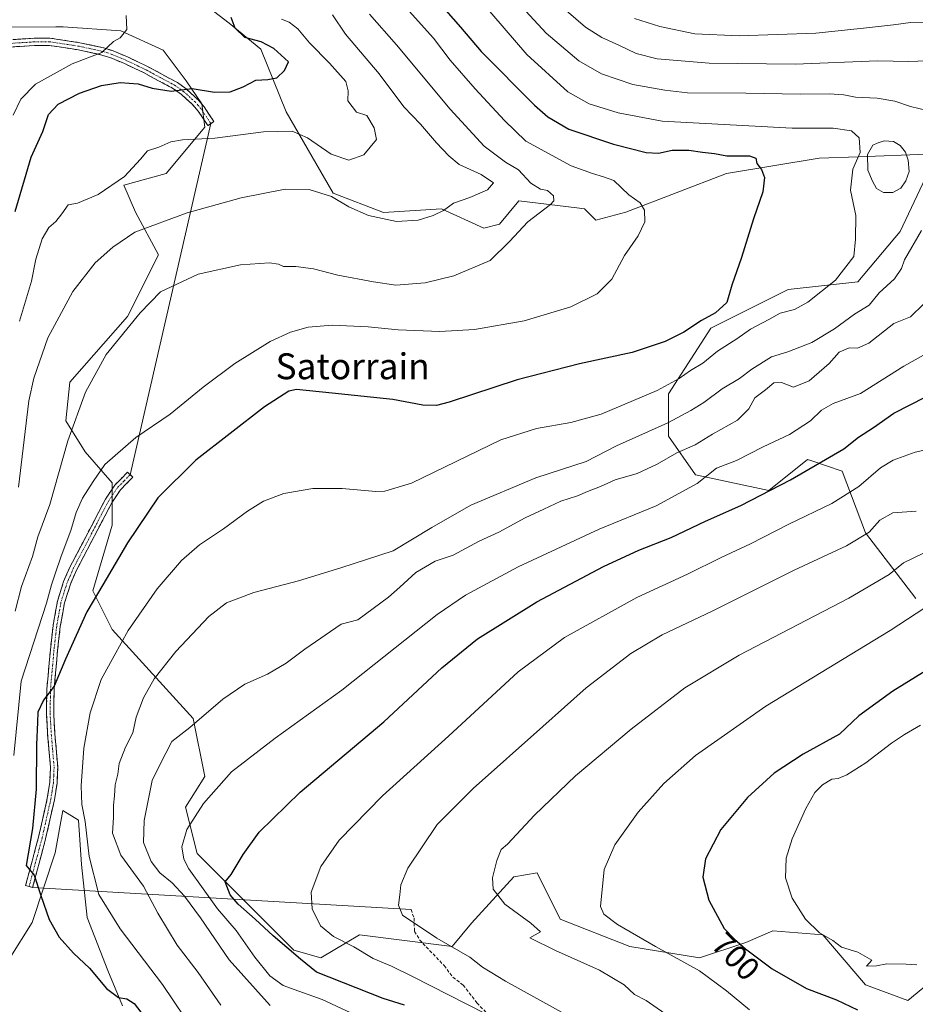
# Model space of a CAD drawing. Units: metres. Extents: x 644875 to 648333, y 4734580 to 4736966.
# Drawn here: x 645333 to 645610, y 4735784 to 4736088 of the extents above; entities that cross this region are included whole.
import ezdxf
from ezdxf.enums import TextEntityAlignment as Align

# ---------------------------------------------------------------- set-up
doc = ezdxf.new("R2010")
doc.units = ezdxf.units.M
doc.header["$MEASUREMENT"] = 0
doc.linetypes.add('TRAZO_Y_PUNTO', pattern=[1, 0.5, -0.25, 0, -0.25])
doc.linetypes.add('TRAZOSX2', pattern=[1.5, 1, -0.5])
for name, color, linetype, lineweight in [('Camino', 19, 'TRAZOSX2', 0), ('Camino Cxs', 19, 'Continuous', 0), ('Camino eje', 19, 'TRAZO_Y_PUNTO', 0), ('Curva de nivel maestra', 36, 'Continuous', 30), ('Curva de nivel normal', 36, 'Continuous', 0), ('Estanque', 2, 'Continuous', 0), ('Estanque Cxs', 2, 'Continuous', 0), ('Layer 0', 7, 'Continuous', 0), ('Matorral CxS', 135, 'Continuous', 0), ('Prado CxS', 92, 'Continuous', 0), ('Rótulo de curva de nivel directora', 19, 'Continuous', 0), ('Senda', 19, 'TRAZOSX2', 0), ('Texto cartográfico', 19, 'Continuous', 0)]:
    doc.layers.add(name, color=color, linetype=linetype, lineweight=lineweight)
doc.styles.add('Arial', font='txt', dxfattribs={"height": 0.2})

# ---------------------------------------------------------------- blocks, each defined once
blk = doc.blocks.new('*U151')
at = {"layer": 'Matorral CxS', "color": 135, "linetype": 'Continuous', "lineweight": 0}
for points in [[(645364.8211, 4735783.1555, 649.4323), (645360.2713, 4735794.0805, 650.7203), (645353.9029, 4735810.4673, 652.604), (645352.0833, 4735826.8541, 654.6573), (645351.1735, 4735840.5099, 655.2207), (645346.3717, 4735843.5257, 653.5618), (645343.9843, 4735830.3901, 652.8105), (645336.8229, 4735808.8943, 649.0807), (645322.5003, 4735786.2057, 644.9812)], [(645329.6691, 4736085.6551, 615.1394), (645344.2227, 4736085.6827, 617.9448), (645346.4817, 4736085.6869, 618.4392), (645364.2937, 4736084.4989, 620.4957), (645377.3565, 4736078.5589, 622.4021), (645384.4813, 4736069.0551, 625.3658), (645389.2311, 4736061.9271, 628.1596), (645390.2309, 4736054.6933, 629.9534), (645378.2955, 4736040.3637, 632.4002), (645365.1675, 4736036.7817, 631.4889), (645368.7473, 4736028.4217, 634.6343), (645375.9079, 4736015.2859, 638.7849), (645366.3593, 4735996.1793, 640.2515), (645348.4579, 4735975.8787, 639.4497), (645347.2637, 4735963.9369, 640.6741), (645353.2305, 4735954.3839, 643.8577), (645361.5851, 4735944.8311, 647.8925), (645361.5849, 4735931.6953, 649.2679), (645355.6163, 4735911.3937, 650.7749), (645361.5841, 4735899.4527, 654.8223), (645386.6451, 4735871.9861, 665.6823), (645390.2255, 4735854.0745, 669.7982), (645384.2575, 4735844.5205, 670.0981), (645387.8379, 4735830.1907, 672.8352), (645417.6733, 4735800.3371, 674.9005), (645426.0271, 4735797.9481, 676.2246), (645437.9623, 4735805.1129, 680.7072), (645466.6049, 4735801.5309, 684.2893), (645472.5721, 4735808.6957, 687.823), (645485.7003, 4735823.0255, 691.4514), (645492.8613, 4735824.2193, 692.5775), (645500.0221, 4735809.8897, 691.603), (645521.5035, 4735801.5307, 692.5551), (645542.9853, 4735797.9475, 695.9253), (645557.3073, 4735802.7245, 700.128), (645565.6615, 4735806.3073, 702.3267), (645581.1763, 4735805.1125, 704.5231), (645594.3039, 4735789.5885, 701.4024), (645607.4317, 4735784.8115, 700.7061), (645627.7209, 4735801.5301, 704.4999)]]:
    blk.add_polyline3d(points, dxfattribs=at)
blk = doc.blocks.new('*U190')
at = {"layer": 'Curva de nivel normal', "color": 36, "linetype": 'Continuous', "lineweight": 0}
blk.add_polyline3d([(645441.04, 4736089.62, 640), (645449.4, 4736080.17, 640), (645466, 4736060.26, 640), (645476.47, 4736048.89, 640), (645483.13, 4736043.88, 640), (645487.12, 4736041.54, 640), (645490.96, 4736037.37, 640), (645493.88, 4736035.58, 640), (645496.08, 4736035.14, 640), (645497.88, 4736033.44, 640), (645497.99, 4736031.9, 640), (645497.01, 4736030.76, 640), (645489.98, 4736025.43, 640), (645484.32, 4736019.41, 640), (645478.36, 4736013.48, 640), (645467.16, 4736008.75, 640), (645458.32, 4736006.55, 640), (645449.17, 4736005.86, 640), (645442.34, 4736006.94, 640), (645431.3, 4736009.02, 640), (645423.82, 4736010.9, 640), (645418.29, 4736011.61, 640), (645414.5, 4736011.64, 640), (645412.93, 4736012.35, 640), (645410.15, 4736012.76, 640), (645401.25, 4736012.15, 640), (645388.15, 4736009.28, 640), (645376.56, 4736003.83, 640), (645370.2, 4735997.35, 640), (645359.77, 4735984.41, 640), (645353.3, 4735972.76, 640), (645347.84, 4735957.76, 640), (645342.32, 4735938.1, 640), (645338.65, 4735928.07, 640), (645337.01, 4735921.97, 640), (645333.55, 4735912.74, 640), (645331.6, 4735905.11, 640)], dxfattribs=at)
blk = doc.blocks.new('*U191')
at = {"layer": 'Curva de nivel normal', "color": 36, "linetype": 'Continuous', "lineweight": 0}
blk.add_polyline3d([(645626.05, 4735914.92, 695), (645601.92, 4735899.11, 695), (645563.57, 4735875.77, 695), (645541.76, 4735860.55, 695), (645532.02, 4735851.87, 695), (645524.12, 4735843, 695), (645516.88, 4735832.91, 695), (645513.58, 4735825.23, 695), (645512.44, 4735813.85, 695), (645513.52, 4735811.43, 695), (645517.72, 4735808.3, 695), (645529.41, 4735801.45, 695), (645543.02, 4735793.94, 695), (645551.42, 4735787.8, 695), (645558.51, 4735781.94, 695)], dxfattribs=at)
blk = doc.blocks.new('*U193')
at = {"layer": 'Curva de nivel normal', "color": 36, "linetype": 'Continuous', "lineweight": 0}
blk.add_polyline3d([(645331.02, 4736058.42, 620), (645333.32, 4736063.41, 620), (645337.85, 4736068.03, 620), (645349.18, 4736074.3, 620), (645358.41, 4736077.81, 620), (645361.96, 4736081.2, 620), (645364.1, 4736082.34, 620), (645366.06, 4736084.86, 620), (645365.92, 4736089.18, 620)], dxfattribs=at)
blk = doc.blocks.new('*U195')
at = {"layer": 'Curva de nivel normal', "color": 36, "linetype": 'Continuous', "lineweight": 0}
blk.add_polyline3d([(645458.46, 4736113.56, 655), (645489.68, 4736077.2, 655), (645502.37, 4736065.66, 655), (645508.94, 4736061.94, 655), (645517.9, 4736059.1, 655), (645531.49, 4736056.57, 655), (645571.66, 4736054.37, 655), (645584.38, 4736054.37, 655), (645589.99, 4736053.62, 655), (645592.34, 4736051.43, 655), (645592.69, 4736046.88, 655), (645590.4, 4736041.72, 655), (645589.72, 4736035.19, 655), (645591.38, 4736027.43, 655), (645591.26, 4736020.1, 655), (645590.76, 4736014.76, 655), (645585.01, 4736007.43, 655), (645576.55, 4736000.58, 655), (645572.35, 4735998.34, 655), (645568, 4735997.24, 655), (645564.44, 4735995.24, 655), (645558.77, 4735992.33, 655), (645554.56, 4735989.26, 655), (645548.56, 4735985.52, 655), (645544.03, 4735981.79, 655), (645540.3, 4735979.46, 655), (645536.75, 4735977.02, 655), (645529.95, 4735973.35, 655), (645512.67, 4735965.98, 655), (645503.33, 4735963.44, 655), (645492.67, 4735961.59, 655), (645481.62, 4735958.04, 655), (645454.01, 4735944.69, 655), (645445.86, 4735942.25, 655), (645443.01, 4735942.09, 655), (645432.64, 4735943.05, 655), (645423.54, 4735942.99, 655), (645414.64, 4735941.44, 655), (645408.34, 4735939.08, 655), (645403.34, 4735935.99, 655), (645396.01, 4735930.62, 655), (645388.58, 4735925.66, 655), (645382.98, 4735920.78, 655), (645375.44, 4735912.06, 655), (645366.5, 4735899.1, 655), (645362.15, 4735891.33, 655), (645358.17, 4735883.99, 655), (645354.8, 4735873.66, 655), (645352.86, 4735862.77, 655), (645352.01, 4735851.1, 655), (645352.19, 4735845.42, 655), (645353.27, 4735840.1, 655), (645354.44, 4735829.3, 655), (645357.46, 4735817.56, 655), (645364.03, 4735806.92, 655), (645377.12, 4735789.77, 655), (645383.92, 4735779.64, 655)], dxfattribs=at)
blk = doc.blocks.new('*U199')
at = {"layer": 'Curva de nivel normal', "color": 36, "linetype": 'Continuous', "lineweight": 0}
for points in [[(645483.02, 4736097.56, 660), (645495.64, 4736083.75, 660), (645505.76, 4736075.17, 660), (645512.8, 4736071.2, 660), (645522.43, 4736067.93, 660), (645532.36, 4736066.1, 660), (645539.33, 4736065.34, 660), (645557.33, 4736065.23, 660), (645574.28, 4736064.87, 660), (645583.14, 4736065, 660), (645587.66, 4736064.68, 660), (645591.28, 4736063.94, 660), (645597.92, 4736063.68, 660), (645603.42, 4736062.77, 660), (645608.25, 4736061.06, 660), (645613.42, 4736059.84, 660)], [(645611.67, 4736022.76, 660), (645606.33, 4736013.71, 660), (645605.44, 4736011.02, 660), (645603.26, 4736007.87, 660), (645598.58, 4736003.54, 660), (645595.49, 4735999.7, 660), (645590.89, 4735996.89, 660), (645584.76, 4735992.42, 660), (645577.71, 4735988.14, 660), (645570.3, 4735985.32, 660), (645565.3, 4735983.68, 660), (645559.24, 4735979.9, 660), (645555.39, 4735977.08, 660), (645550, 4735973.83, 660), (645544.42, 4735969.58, 660), (645540.36, 4735967.17, 660), (645533.2, 4735963.38, 660), (645517.44, 4735956.25, 660), (645507.97, 4735951.43, 660), (645492.43, 4735946.38, 660), (645472.37, 4735937.88, 660), (645460.32, 4735931.01, 660), (645448.43, 4735923.77, 660), (645432.27, 4735918.53, 660), (645419.17, 4735914.5, 660), (645405.34, 4735910.9, 660), (645396.87, 4735907.71, 660), (645391.46, 4735903.49, 660), (645381.21, 4735892.67, 660), (645374.54, 4735884.25, 660), (645371.22, 4735878.38, 660), (645368.97, 4735872.34, 660), (645367.94, 4735867.53, 660), (645365.74, 4735863.11, 660), (645363.79, 4735858.03, 660), (645363.31, 4735854.79, 660), (645362.52, 4735851.43, 660), (645362.28, 4735848.04, 660), (645361.96, 4735845.18, 660), (645362.02, 4735841.32, 660), (645361.73, 4735836.46, 660), (645364.3, 4735829.68, 660), (645371.21, 4735820.13, 660), (645375.71, 4735811.77, 660), (645381.66, 4735801.89, 660), (645388.18, 4735793.42, 660), (645395.13, 4735783.36, 660)]]:
    blk.add_polyline3d(points, dxfattribs=at)
blk = doc.blocks.new('*U201')
at = {"layer": 'Curva de nivel normal', "color": 36, "linetype": 'Continuous', "lineweight": 0}
for points in [[(645447.08, 4735775.49, 670), (645426.41, 4735785.06, 670), (645419.25, 4735787.64, 670), (645414.4, 4735789.42, 670), (645410.31, 4735792.39, 670), (645405.64, 4735798.18, 670), (645399.84, 4735806.38, 670), (645394.16, 4735813.17, 670), (645385.24, 4735825.52, 670), (645383.71, 4735828.48, 670), (645383.1, 4735832.26, 670), (645384.69, 4735837.64, 670), (645389.76, 4735845.71, 670), (645398.4, 4735855.44, 670), (645411.94, 4735865.86, 670), (645432.51, 4735880.7, 670), (645462, 4735904.1, 670), (645470.78, 4735910.03, 670), (645487, 4735918.86, 670), (645512, 4735930.42, 670), (645529.67, 4735937.63, 670), (645542.33, 4735944.54, 670), (645548.33, 4735949.29, 670), (645554.46, 4735951.73, 670), (645562.68, 4735955.89, 670), (645570.8, 4735959.68, 670), (645577.28, 4735963.92, 670), (645580.73, 4735967.22, 670), (645584.32, 4735969.31, 670), (645592.75, 4735972.42, 670), (645606.16, 4735980.85, 670), (645613.18, 4735984.76, 670)], [(645614.29, 4736086.92, 670), (645608.2, 4736087.06, 670), (645602.96, 4736086.29, 670), (645593.66, 4736085.35, 670), (645578.99, 4736083.77, 670), (645555.31, 4736082.98, 670), (645541.62, 4736083.59, 670), (645530.81, 4736085.79, 670), (645522.98, 4736088.31, 670)]]:
    blk.add_polyline3d(points, dxfattribs=at)
blk = doc.blocks.new('*U203')
at = {"layer": 'Curva de nivel normal', "color": 36, "linetype": 'Continuous', "lineweight": 0}
blk.add_polyline3d([(645429.65, 4736089.4, 635), (645433.71, 4736083.45, 635), (645444.08, 4736071.22, 635), (645451.67, 4736061.01, 635), (645456.85, 4736055.68, 635), (645461.75, 4736049.9, 635), (645465.62, 4736045.81, 635), (645468.74, 4736043.18, 635), (645475.62, 4736040.07, 635), (645479.37, 4736037.51, 635), (645477.5, 4736035.32, 635), (645472.12, 4736033.01, 635), (645467.06, 4736031.21, 635), (645463.94, 4736028.98, 635), (645460.75, 4736027.38, 635), (645456.11, 4736025.95, 635), (645449.41, 4736025.53, 635), (645440.77, 4736027.37, 635), (645434.68, 4736030.11, 635), (645429.3, 4736033.26, 635), (645422.41, 4736035.49, 635), (645415.06, 4736035.55, 635), (645401.48, 4736032.9, 635), (645384.78, 4736028.26, 635), (645368.56, 4736022.25, 635), (645361.76, 4736017.62, 635), (645356.3, 4736012.83, 635), (645349.47, 4736003.95, 635), (645341.7, 4735989.64, 635), (645337.37, 4735977.1, 635), (645335.84, 4735970.11, 635), (645332.63, 4735943.45, 635)], dxfattribs=at)
blk = doc.blocks.new('*U207')
at = {"layer": 'Curva de nivel normal', "color": 36, "linetype": 'Continuous', "lineweight": 0}
blk.add_polyline3d([(645413.85, 4736088.1, 630), (645416.24, 4736087.2, 630), (645418.97, 4736085.06, 630), (645422.51, 4736080.76, 630), (645428.74, 4736074.49, 630), (645433.72, 4736068.79, 630), (645434.51, 4736065.92, 630), (645434.39, 4736062.8, 630), (645437.04, 4736059.38, 630), (645440.26, 4736058.35, 630), (645442.53, 4736054.47, 630), (645443.22, 4736050.85, 630), (645439.35, 4736046.2, 630), (645434.66, 4736044.53, 630), (645429.24, 4736046.32, 630), (645421.96, 4736051.4, 630), (645417.16, 4736053.44, 630), (645408.34, 4736053.32, 630), (645393.34, 4736051.27, 630), (645383.34, 4736050.78, 630), (645379.68, 4736050.15, 630), (645376.01, 4736048.58, 630), (645372.5, 4736047.4, 630), (645370.36, 4736044.79, 630), (645365.44, 4736039.43, 630), (645357.26, 4736033.94, 630), (645350.82, 4736031.18, 630), (645348.02, 4736030.75, 630), (645346.05, 4736027.94, 630), (645344.15, 4736025.56, 630), (645342.05, 4736023.72, 630), (645339.96, 4736020.21, 630), (645338, 4736013.9, 630), (645336.64, 4736007.1, 630), (645332.97, 4735994.71, 630)], dxfattribs=at)
blk = doc.blocks.new('*U208')
at = {"layer": 'Curva de nivel normal', "color": 36, "linetype": 'Continuous', "lineweight": 0}
for points in [[(645501.84, 4736090.78, 665), (645507.83, 4736085.58, 665), (645512.89, 4736082.46, 665), (645518.09, 4736080.1, 665), (645523.47, 4736077.45, 665), (645529.95, 4736075.84, 665), (645546.07, 4736074.47, 665), (645572.62, 4736074.23, 665), (645598.06, 4736075.2, 665), (645607.66, 4736075.02, 665), (645613.27, 4736075.18, 665)], [(645612.2, 4736000.03, 665), (645608.27, 4735996.1, 665), (645603.05, 4735993.98, 665), (645595.32, 4735987.98, 665), (645591.89, 4735986.37, 665), (645589.26, 4735986.52, 665), (645586.22, 4735985.22, 665), (645583.05, 4735981.66, 665), (645576.91, 4735976.27, 665), (645572.05, 4735974.38, 665), (645568.32, 4735975.79, 665), (645565.95, 4735975.7, 665), (645563.42, 4735973.55, 665), (645560.11, 4735971.1, 665), (645558.28, 4735967.62, 665), (645554.78, 4735964.2, 665), (645547.09, 4735959.78, 665), (645541.69, 4735956.52, 665), (645536, 4735954.02, 665), (645530, 4735950.56, 665), (645523.74, 4735947.66, 665), (645517.03, 4735945.71, 665), (645512.4, 4735943.62, 665), (645508.42, 4735942.08, 665), (645505.33, 4735940.72, 665), (645500.16, 4735939.15, 665), (645494.97, 4735936.6, 665), (645489.16, 4735933.94, 665), (645481, 4735929.58, 665), (645475, 4735926.78, 665), (645466.96, 4735922.41, 665), (645461.38, 4735920.62, 665), (645455.39, 4735917.07, 665), (645450.41, 4735912.51, 665), (645446.92, 4735909.44, 665), (645437.49, 4735902.43, 665), (645432.34, 4735901.08, 665), (645421.06, 4735893.39, 665), (645415.36, 4735889.01, 665), (645409.56, 4735885.61, 665), (645402.54, 4735882.59, 665), (645395.82, 4735877.95, 665), (645385.54, 4735869.15, 665), (645380.01, 4735864.82, 665), (645376.28, 4735857.62, 665), (645373.89, 4735852.76, 665), (645372.73, 4735846.56, 665), (645371.44, 4735840.43, 665), (645371.28, 4735833.62, 665), (645373.6, 4735827.72, 665), (645376.32, 4735824.2, 665), (645380.07, 4735821.21, 665), (645383.97, 4735817.06, 665), (645388.86, 4735810.3, 665), (645397.73, 4735797.39, 665), (645410.43, 4735783.22, 665)]]:
    blk.add_polyline3d(points, dxfattribs=at)
blk = doc.blocks.new('*U211')
at = {"layer": 'Curva de nivel normal', "color": 36, "linetype": 'Continuous', "lineweight": 0}
blk.add_polyline3d([(645610.13, 4735795.86, 705), (645606.87, 4735796.06, 705), (645600.96, 4735796.17, 705), (645597.71, 4735795.48, 705), (645594.63, 4735795.41, 705), (645596.24, 4735797.29, 705), (645592, 4735799.73, 705), (645586.88, 4735801.24, 705), (645584.24, 4735803.36, 705), (645580.06, 4735805.7, 705), (645575.78, 4735809.91, 705), (645571.63, 4735816.42, 705), (645569.6, 4735822.73, 705), (645569.79, 4735828.76, 705), (645571.65, 4735834.73, 705), (645575.93, 4735844.12, 705), (645578.71, 4735849.11, 705), (645581, 4735851.49, 705), (645583.93, 4735853.25, 705), (645585.87, 4735853.43, 705), (645588.57, 4735854.5, 705), (645594.4, 4735858.22, 705), (645602.32, 4735864.28, 705), (645606.4, 4735866.97, 705), (645611.3, 4735869.93, 705)], dxfattribs=at)
blk = doc.blocks.new('*U212')
at = {"layer": 'Curva de nivel normal', "color": 36, "linetype": 'Continuous', "lineweight": 0}
blk.add_polyline3d([(645450.51, 4736093.64, 645), (645460.84, 4736082.19, 645), (645466.05, 4736075.47, 645), (645473.77, 4736066.53, 645), (645482.82, 4736056.82, 645), (645489.39, 4736050.42, 645), (645503.42, 4736042.73, 645), (645509.94, 4736040.36, 645), (645513.42, 4736039.34, 645), (645516.53, 4736038.23, 645), (645521.22, 4736033.78, 645), (645524.69, 4736031.36, 645), (645526.05, 4736029.1, 645), (645526.1, 4736025.43, 645), (645524.09, 4736021.1, 645), (645519.87, 4736015.01, 645), (645515.94, 4736007.69, 645), (645511.45, 4736003.15, 645), (645503.3, 4735999.23, 645), (645488.84, 4735994.89, 645), (645473.52, 4735992.22, 645), (645462.76, 4735991.59, 645), (645449.97, 4735992.06, 645), (645440.62, 4735993.04, 645), (645429.51, 4735993.53, 645), (645422.16, 4735992.88, 645), (645416.67, 4735991.36, 645), (645410.42, 4735988.43, 645), (645399.5, 4735981.67, 645), (645389.71, 4735974.4, 645), (645379.47, 4735966.01, 645), (645368.85, 4735958.76, 645), (645359.31, 4735950.43, 645), (645355.73, 4735945.16, 645), (645352.43, 4735940.08, 645), (645350.43, 4735935.58, 645), (645348.81, 4735930.01, 645), (645345.78, 4735922.11, 645), (645344.01, 4735916.61, 645), (645342.81, 4735913.23, 645), (645341.27, 4735907.61, 645), (645333.44, 4735883.44, 645), (645331.18, 4735860.51, 645)], dxfattribs=at)
blk = doc.blocks.new('*U215')
at = {"layer": 'Curva de nivel normal', "color": 36, "linetype": 'Continuous', "lineweight": 0}
blk.add_polyline3d([(645609.94, 4735936.08, 685), (645602.78, 4735935.55, 685), (645598.8, 4735933.22, 685), (645595.42, 4735929.5, 685), (645588.47, 4735925.35, 685), (645572.3, 4735917.84, 685), (645546.91, 4735905.11, 685), (645531.52, 4735897.81, 685), (645521.83, 4735892.03, 685), (645508.07, 4735881.39, 685), (645494.61, 4735869.44, 685), (645473.15, 4735850.33, 685), (645462, 4735839.18, 685), (645452.92, 4735825.72, 685), (645450.76, 4735820.52, 685), (645450.47, 4735817.45, 685), (645450.04, 4735814.24, 685), (645451.25, 4735811.15, 685), (645461.91, 4735804.02, 685), (645472.04, 4735798.16, 685), (645475.95, 4735795.07, 685), (645483.1, 4735790.72, 685), (645504.3, 4735779.06, 685)], dxfattribs=at)
blk = doc.blocks.new('*U218')
at = {"layer": 'Curva de nivel normal', "color": 36, "linetype": 'Continuous', "lineweight": 0}
blk.add_polyline3d([(645532.3, 4735780.76, 690), (645526.56, 4735784.84, 690), (645522.97, 4735786.68, 690), (645519.78, 4735789.6, 690), (645512.1, 4735794.14, 690), (645498.57, 4735800.26, 690), (645490.58, 4735804.12, 690), (645493.96, 4735806, 690), (645490.95, 4735808.73, 690), (645482.93, 4735814.56, 690), (645479.32, 4735819.17, 690), (645479.1, 4735822.74, 690), (645480.47, 4735828.02, 690), (645481.72, 4735831.46, 690), (645483.67, 4735833.12, 690), (645492.05, 4735842.04, 690), (645504.68, 4735854.2, 690), (645521.92, 4735868.68, 690), (645538.49, 4735881.42, 690), (645555.29, 4735891.48, 690), (645589.15, 4735909.19, 690), (645601.66, 4735916.48, 690), (645606.05, 4735920.02, 690), (645612.24, 4735923.03, 690)], dxfattribs=at)
blk = doc.blocks.new('*U228')
at = {"layer": 'Curva de nivel normal', "color": 36, "linetype": 'Continuous', "lineweight": 0}
blk.add_polyline3d([(645482.44, 4735777.89, 680), (645454.37, 4735792.24, 680), (645447.92, 4735795.42, 680), (645442.2, 4735797.82, 680), (645436.23, 4735801.34, 680), (645429.91, 4735804.6, 680), (645425.94, 4735807.9, 680), (645423.32, 4735813.09, 680), (645423.11, 4735818.32, 680), (645426.08, 4735826.19, 680), (645431.66, 4735834.38, 680), (645445.06, 4735848.05, 680), (645465.46, 4735866.44, 680), (645487.04, 4735886.42, 680), (645501.31, 4735896.96, 680), (645523.67, 4735909.34, 680), (645539.33, 4735916.6, 680), (645549.69, 4735921.7, 680), (645558.74, 4735925.96, 680), (645570.59, 4735932.02, 680), (645583.96, 4735938.45, 680), (645592.23, 4735943.67, 680), (645598.96, 4735949.39, 680), (645602.86, 4735951.82, 680), (645609.62, 4735954.24, 680), (645617.21, 4735955.93, 680)], dxfattribs=at)
blk = doc.blocks.new('*U230')
at = {"layer": 'Curva de nivel maestra', "color": 36, "linetype": 'Continuous', "lineweight": 30}
blk.add_polyline3d([(645631.6, 4735898.22, 700), (645602.76, 4735880.39, 700), (645592.27, 4735872.8, 700), (645586.32, 4735867.1, 700), (645575.02, 4735860.93, 700), (645566.12, 4735855.1, 700), (645557.84, 4735847.58, 700), (645549.61, 4735837.6, 700), (645544.91, 4735828.55, 700), (645544.08, 4735822.86, 700), (645545.94, 4735815.85, 700), (645550.67, 4735807.06, 700), (645553.89, 4735803.79, 700), (645557.25, 4735800.78, 700), (645565.46, 4735794.59, 700), (645576.07, 4735788.48, 700), (645585.41, 4735784.98, 700), (645591.88, 4735781.95, 700)], dxfattribs=at)
blk = doc.blocks.new('*U232')
at = {"layer": 'Curva de nivel maestra', "color": 36, "linetype": 'Continuous', "lineweight": 30}
blk.add_polyline3d([(645331.64, 4736028.61, 625), (645336.55, 4736045.42, 625), (645340.18, 4736053.38, 625), (645341.96, 4736058.62, 625), (645344.91, 4736061.82, 625), (645351.47, 4736065.19, 625), (645358.24, 4736067.6, 625), (645364.09, 4736068.49, 625), (645369.57, 4736068.09, 625), (645373.89, 4736066.77, 625), (645379.81, 4736065.88, 625), (645386.28, 4736066.69, 625), (645393.18, 4736065.58, 625), (645398.03, 4736065.62, 625), (645402.02, 4736067.15, 625), (645406.01, 4736069.27, 625), (645409.71, 4736069.43, 625), (645412.5, 4736070, 625), (645414.83, 4736072.19, 625), (645416.01, 4736074.88, 625), (645411.5, 4736079.01, 625), (645407.64, 4736081.12, 625), (645402.54, 4736082.39, 625), (645399.57, 4736085.32, 625), (645398.37, 4736088.59, 625)], dxfattribs=at)
blk = doc.blocks.new('*U234')
at = {"layer": 'Curva de nivel maestra', "color": 36, "linetype": 'Continuous', "lineweight": 30}
blk.add_polyline3d([(645460.84, 4736095.25, 650), (645469.17, 4736085.59, 650), (645475.63, 4736078.05, 650), (645492.08, 4736061.5, 650), (645496.13, 4736057.92, 650), (645502.69, 4736054.11, 650), (645516.48, 4736049.42, 650), (645526.58, 4736046.9, 650), (645530.41, 4736046.65, 650), (645534.63, 4736047.61, 650), (645539.74, 4736047.64, 650), (645544, 4736047.01, 650), (645547.7, 4736046.61, 650), (645551.45, 4736045.86, 650), (645558.44, 4736045.81, 650), (645560.41, 4736045.18, 650), (645560.77, 4736043.48, 650), (645562.18, 4736041.66, 650), (645563.14, 4736039.15, 650), (645562.63, 4736034.76, 650), (645559.7, 4736026.43, 650), (645555.96, 4736014.43, 650), (645553.02, 4736005.89, 650), (645551.43, 4736000.54, 650), (645548, 4735997.3, 650), (645543.67, 4735994.99, 650), (645538.2, 4735991.38, 650), (645532.41, 4735988.44, 650), (645522.26, 4735985.08, 650), (645505.93, 4735981.58, 650), (645486.67, 4735976.57, 650), (645465.68, 4735969.67, 650), (645461.75, 4735968.67, 650), (645457.54, 4735968.74, 650), (645448.29, 4735970.54, 650), (645429.51, 4735972.45, 650), (645418.57, 4735973.66, 650), (645416.16, 4735973.13, 650), (645408.6, 4735968.28, 650), (645387.41, 4735951.75, 650), (645375.68, 4735940.18, 650), (645366.33, 4735926.28, 650), (645358.73, 4735913.24, 650), (645353.8, 4735904.9, 650), (645347.14, 4735890.28, 650), (645343.69, 4735881.9, 650), (645340.38, 4735877.6, 650), (645338.59, 4735873.92, 650), (645338.54, 4735870.8, 650), (645338.16, 4735863.77, 650), (645338.13, 4735850.11, 650), (645336.94, 4735837.95, 650), (645335.05, 4735826.48, 650), (645337.46, 4735823.5, 650), (645339.54, 4735817.28, 650), (645342.14, 4735809.82, 650), (645345.25, 4735804.32, 650), (645349.68, 4735799.39, 650), (645354.55, 4735794.76, 650), (645359.81, 4735788.52, 650), (645363.57, 4735785.71, 650), (645366.07, 4735785.34, 650), (645368.4, 4735783.88, 650), (645370.44, 4735781.21, 650)], dxfattribs=at)
blk = doc.blocks.new('*U235')
at = {"layer": 'Curva de nivel maestra', "color": 36, "linetype": 'Continuous', "lineweight": 30}
blk.add_polyline3d([(645451.87, 4735783.33, 675), (645445.34, 4735785.44, 675), (645424.74, 4735793.52, 675), (645419.76, 4735797.53, 675), (645411.3, 4735804.74, 675), (645405.8, 4735809.9, 675), (645400.49, 4735814.6, 675), (645398.05, 4735817.49, 675), (645396.47, 4735821.45, 675), (645398.33, 4735823.73, 675), (645402.01, 4735829.87, 675), (645407.01, 4735836.77, 675), (645419.68, 4735849.18, 675), (645445.51, 4735870.95, 675), (645463.42, 4735887.6, 675), (645474.44, 4735896.55, 675), (645492.74, 4735908.02, 675), (645513.33, 4735918.9, 675), (645524.33, 4735923.94, 675), (645534.23, 4735927.85, 675), (645544.93, 4735932.96, 675), (645555.76, 4735937.74, 675), (645571.1, 4735945.68, 675), (645587.62, 4735955.34, 675), (645592.18, 4735958.94, 675), (645596.78, 4735961.84, 675), (645603.1, 4735966.34, 675), (645612.99, 4735971.37, 675)], dxfattribs=at)

msp = doc.modelspace()

# ---------------------------------------------------------------- linework, layer by layer
at = {"layer": 'Camino', "color": 19, "linetype": 'TRAZOSX2', "lineweight": 0}
for points in [[(645323.72, 4736079.63), (645323.65, 4736081.02), (645330.88, 4736081.78), (645337.46, 4736082.19), (645342.34, 4736082.23), (645351.55, 4736080.82), (645358.99, 4736079.19), (645361.91, 4736078.26), (645366.29, 4736076.42), (645372.3, 4736073.57), (645381.73, 4736068.48), (645384.47, 4736066.53), (645388.12, 4736063.18), (645389.97, 4736061.01), (645393.01, 4736056.44), (645392.08, 4736055.82)], [(645391.14, 4736055.2), (645388.17, 4736059.66), (645386.5, 4736061.61), (645383.05, 4736064.78), (645380.54, 4736066.57), (645371.28, 4736071.56), (645365.37, 4736074.37), (645361.13, 4736076.15), (645358.41, 4736077.01), (645351.14, 4736078.61), (645342.18, 4736079.98), (645337.54, 4736079.94), (645331.04, 4736079.53), (645323.78, 4736078.24), (645323.72, 4736079.63)], [(645392.08, 4736055.82), (645391.14, 4736055.2)], [(645335.92, 4735820.05), (645334.82, 4735820.34), (645338.84, 4735835.3), (645341.54, 4735847.28), (645342.3, 4735852.13), (645342.51, 4735856.92), (645341.64, 4735867.04), (645341.28, 4735873.53), (645341.4, 4735881.11), (645342.48, 4735893.22), (645343.32, 4735900.67), (645344.66, 4735908.19), (645346.59, 4735914.29), (645348.65, 4735918.96), (645359.49, 4735939.73), (645362.37, 4735944.03), (645366.3, 4735948.07), (645367.11, 4735947.29)], [(645367.11, 4735947.29), (645367.92, 4735946.5), (645364.13, 4735942.61), (645361.43, 4735938.58), (645350.68, 4735917.99), (645349.55, 4735915.45), (645348.7, 4735913.5), (645346.85, 4735907.65), (645345.55, 4735900.35), (645344.72, 4735892.99), (645343.65, 4735880.99), (645343.53, 4735873.57), (645343.89, 4735867.2), (645344.76, 4735856.97), (645344.55, 4735851.92), (645343.75, 4735846.86), (645341.02, 4735834.76), (645337.01, 4735819.76)], [(645337.01, 4735819.76), (645335.92, 4735820.05)]]:
    msp.add_lwpolyline(points, dxfattribs=at)
at = {"layer": 'Camino Cxs', "color": 19, "linetype": 'Continuous', "lineweight": 0}
msp.add_polyline3d([(645330.88, 4736081.78, 614.69), (645334.17, 4736081.99, 615.2), (645337.46, 4736082.19, 615.75), (645342.34, 4736082.23, 616.73), (645346.95, 4736081.53, 617.8), (645351.55, 4736080.82, 618.93), (645355.27, 4736080.01, 619.39), (645355.27, 4736080.01, 619.39), (645358.99, 4736079.19, 619.78), (645361.91, 4736078.26, 620.21), (645366.29, 4736076.42, 621.02), (645369.3, 4736075, 621.56), (645372.3, 4736073.57, 622.12), (645375.44, 4736071.87, 622.92), (645378.59, 4736070.18, 623.54), (645381.73, 4736068.48, 624.46), (645384.47, 4736066.53, 624.92), (645388.12, 4736063.18, 626.21), (645389.97, 4736061.01, 627.05), (645391.49, 4736058.73, 628.06), (645393.01, 4736056.44, 628.73), (645391.14, 4736055.2, 628.88), (645389.66, 4736057.43, 628.21), (645388.17, 4736059.66, 627.35), (645386.5, 4736061.61, 626.62), (645383.05, 4736064.78, 625.41), (645380.54, 4736066.57, 624.89), (645377.45, 4736068.23, 623.91), (645374.37, 4736069.9, 623.42), (645371.28, 4736071.56, 622.83), (645368.33, 4736072.97, 621.92), (645365.37, 4736074.37, 621.16), (645361.13, 4736076.15, 620.56), (645358.41, 4736077.01, 620.17), (645354.78, 4736077.81, 619.49), (645351.14, 4736078.61, 618.77), (645346.66, 4736079.3, 617.73), (645342.18, 4736079.98, 616.92), (645337.54, 4736079.94, 615.96), (645334.29, 4736079.74, 615.32), (645331.04, 4736079.53, 614.7)], dxfattribs=at)
msp.add_polyline3d([(645338.01, 4735823.51, 650.1), (645337.01, 4735819.76, 649.55), (645334.82, 4735820.34, 649.13), (645335.83, 4735824.08, 649.52), (645336.83, 4735827.82, 650.15), (645337.84, 4735831.56, 650.17), (645338.84, 4735835.3, 650.16), (645339.74, 4735839.29, 650.37), (645340.64, 4735843.29, 650.91), (645341.54, 4735847.28, 651.4), (645342.3, 4735852.13, 651.41), (645342.51, 4735856.92, 651.43), (645342.22, 4735860.29, 651.41), (645341.93, 4735863.67, 651.36), (645341.64, 4735867.04, 651.13), (645341.46, 4735870.29, 650.85), (645341.28, 4735873.53, 650.49), (645341.34, 4735877.32, 650.04), (645341.4, 4735881.11, 649.61), (645341.76, 4735885.15, 649.28), (645342.12, 4735889.18, 648.94), (645342.48, 4735893.22, 648.5), (645342.9, 4735896.95, 647.76), (645343.32, 4735900.67, 647.12), (645343.99, 4735904.43, 646.7), (645344.66, 4735908.19, 646.43), (645345.63, 4735911.24, 646.56), (645346.59, 4735914.29, 646.73), (645347.62, 4735916.63, 646.89), (645348.65, 4735918.96, 646.75), (645350.82, 4735923.11, 646.3), (645352.99, 4735927.27, 646.42), (645355.15, 4735931.42, 646.49), (645357.32, 4735935.58, 646.86), (645359.49, 4735939.73, 647.01), (645360.93, 4735941.88, 647.21), (645362.37, 4735944.03, 647.44), (645364.34, 4735946.05, 647.56), (645366.3, 4735948.07, 647.87), (645367.92, 4735946.5, 648.07), (645366.03, 4735944.56, 647.87), (645364.13, 4735942.61, 647.72), (645361.43, 4735938.58, 647.31), (645359.28, 4735934.46, 647.25), (645357.13, 4735930.34, 646.95), (645354.98, 4735926.23, 646.85), (645352.83, 4735922.11, 646.87), (645350.68, 4735917.99, 646.97), (645349.55, 4735915.45, 647.18), (645348.7, 4735913.5, 647.18), (645347.78, 4735910.58, 647.37), (645346.85, 4735907.65, 647.53), (645346.2, 4735904, 647.73), (645345.55, 4735900.35, 647.97), (645345.14, 4735896.67, 648.36), (645344.72, 4735892.99, 648.83), (645344.36, 4735888.99, 649.35), (645344.01, 4735884.99, 649.8), (645343.65, 4735880.99, 650.24), (645343.59, 4735877.28, 650.72), (645343.53, 4735873.57, 651.16), (645343.71, 4735870.39, 651.43), (645343.89, 4735867.2, 651.63), (645344.18, 4735863.79, 651.74), (645344.47, 4735860.38, 651.74), (645344.76, 4735856.97, 651.76), (645344.66, 4735854.45, 651.74), (645344.55, 4735851.92, 651.76), (645344.15, 4735849.39, 651.76), (645343.75, 4735846.86, 651.78), (645342.84, 4735842.83, 651.7), (645341.93, 4735838.79, 651.47), (645341.02, 4735834.76, 650.98), (645340.02, 4735831.01, 650.67), (645339.02, 4735827.26, 650.49), (645338.01, 4735823.51, 650.1)], close=True, dxfattribs=at)
at = {"layer": 'Camino eje', "color": 19, "linetype": 'TRAZO_Y_PUNTO', "lineweight": 0}
for points in [[(645392.08, 4736055.82), (645389.07, 4736060.34), (645388.15, 4736061.42), (645387.31, 4736062.4), (645383.76, 4736065.66), (645381.14, 4736067.53), (645376.42, 4736070.07), (645371.79, 4736072.57), (645368.79, 4736073.99), (645365.83, 4736075.4), (645361.52, 4736077.21), (645360.16, 4736077.64), (645358.7, 4736078.1), (645354.98, 4736078.92), (645351.35, 4736079.72), (645342.26, 4736081.11), (645337.5, 4736081.07), (645334.21, 4736080.86), (645330.96, 4736080.66), (645327.35, 4736080.28), (645323.72, 4736079.63)], [(645367.11, 4735947.29), (645365.22, 4735945.34), (645363.25, 4735943.32), (645360.46, 4735939.16), (645349.67, 4735918.48), (645349.1, 4735917.21), (645348.07, 4735914.87), (645347.65, 4735913.9), (645345.76, 4735907.92), (645344.44, 4735900.51), (645343.6, 4735893.11), (645342.53, 4735881.05), (645342.41, 4735873.55), (645342.59, 4735870.31), (645342.77, 4735867.12), (645343.2, 4735862.06), (645343.64, 4735856.95), (645343.53, 4735854.42), (645343.43, 4735852.03), (645343.03, 4735849.5), (645342.65, 4735847.07), (645339.93, 4735835.03), (645337.93, 4735827.53), (645335.92, 4735820.05)]]:
    msp.add_lwpolyline(points, dxfattribs=at)
at = {"layer": 'Estanque', "color": 2, "linetype": 'Continuous', "lineweight": 0}
msp.add_polyline3d([(645599.89, 4736034.57, 655.66), (645597.71, 4736035.76, 655.61), (645596.52, 4736038.01, 655.3), (645595.07, 4736041.39, 655.28), (645594.93, 4736046.28, 655.09), (645596.58, 4736049.15, 655.41), (645597.89, 4736049.77, 655.57), (645600.09, 4736050.51, 655.82), (645602.94, 4736050.25, 655.9), (645605.05, 4736049.06, 655.51), (645606.71, 4736046.94, 655.25), (645607.5, 4736044.56, 655.3), (645607.83, 4736041.05, 655.38), (645606.77, 4736038.08, 655.3), (645605.19, 4736035.9, 655.6), (645602.74, 4736034.57, 655.66), (645599.89, 4736034.57, 655.66)], dxfattribs=at)
at = {"layer": 'Estanque Cxs', "color": 2, "linetype": 'Continuous', "lineweight": 0}
msp.add_polyline3d([(645602.74, 4736034.57, 655.66), (645599.89, 4736034.57, 655.66), (645597.71, 4736035.76, 655.61), (645596.52, 4736038.01, 655.3), (645595.07, 4736041.39, 655.28), (645594.93, 4736046.28, 655.09), (645596.58, 4736049.15, 655.41), (645597.89, 4736049.77, 655.57), (645600.09, 4736050.51, 655.82), (645602.94, 4736050.25, 655.9), (645605.05, 4736049.06, 655.51), (645606.71, 4736046.94, 655.25), (645607.5, 4736044.56, 655.3), (645607.83, 4736041.05, 655.38), (645606.77, 4736038.08, 655.3), (645605.19, 4736035.9, 655.6), (645602.74, 4736034.57, 655.66)], close=True, dxfattribs=at)
at = {"layer": 'Layer 0', "linetype": 'Continuous', "lineweight": 0}
for points in [[(645392.08, 4736055.82), (645367.11, 4735947.29)], [(645337.01, 4735819.76), (645335.92, 4735820.05)], [(645337.01, 4735819.76), (645453.93, 4735812.92)]]:
    msp.add_lwpolyline(points, dxfattribs=at)
at = {"layer": 'Matorral CxS', "color": 135, "linetype": 'Continuous', "lineweight": 0}
for points in [[(645613.41, 4736046.33, 657.82), (645592.06, 4736045.57, 655.3), (645579.99, 4736045.14, 653.04), (645551.35, 4736040.36, 648.63), (645520.32, 4736028.42, 644.56), (645511.05, 4736025.93, 643.21), (645507.47, 4736029.51, 642.06), (645505.11, 4736029.79, 641.65), (645487.18, 4736031.9, 639.51), (645481.21, 4736024.74, 639.61), (645476.44, 4736023.54, 638.89), (645463.31, 4736029.51, 635.75), (645445.41, 4736028.32, 635.15), (645429.89, 4736034.29, 635.06), (645415.29, 4736059.47, 629.02), (645407.51, 4736078.77, 624.53), (645397.7, 4736086.85, 624.89), (645380.95, 4736099.87, 623.48)], [(645380.95, 4736099.87, 623.48), (645397.7, 4736086.85, 624.89), (645407.51, 4736078.77, 624.53), (645415.29, 4736059.47, 629.02), (645429.89, 4736034.29, 635.06), (645445.41, 4736028.32, 635.15), (645463.31, 4736029.51, 635.75), (645476.44, 4736023.54, 638.89), (645481.21, 4736024.74, 639.61), (645487.18, 4736031.9, 639.51), (645505.11, 4736029.79, 641.65), (645507.47, 4736029.51, 642.06), (645511.05, 4736025.93, 643.21), (645520.32, 4736028.42, 644.56), (645551.35, 4736040.36, 648.63), (645579.99, 4736045.14, 653.04), (645592.06, 4736045.57, 655.3), (645613.41, 4736046.33, 657.82)], [(645627.72, 4735801.53, 704.5), (645607.43, 4735784.81, 700.71), (645594.3, 4735789.59, 701.4), (645581.18, 4735805.11, 704.52), (645565.66, 4735806.31, 702.33), (645557.31, 4735802.72, 700.13), (645542.99, 4735797.95, 695.93), (645521.5, 4735801.53, 692.56), (645500.02, 4735809.89, 691.6), (645492.86, 4735824.22, 692.58), (645485.7, 4735823.03, 691.45), (645472.57, 4735808.7, 687.82), (645466.6, 4735801.53, 684.29), (645437.96, 4735805.11, 680.71), (645426.03, 4735797.95, 676.22), (645417.67, 4735800.34, 674.9), (645387.84, 4735830.19, 672.84), (645384.26, 4735844.52, 670.1), (645390.23, 4735854.07, 669.8), (645386.65, 4735871.99, 665.68), (645361.58, 4735899.45, 654.82), (645355.62, 4735911.39, 650.77), (645361.58, 4735931.7, 649.27), (645361.59, 4735944.83, 647.89), (645353.23, 4735954.38, 643.86), (645347.26, 4735963.94, 640.67), (645348.46, 4735975.88, 639.45), (645366.36, 4735996.18, 640.25), (645375.91, 4736015.29, 638.78), (645368.75, 4736028.42, 634.63), (645365.17, 4736036.78, 631.49), (645378.3, 4736040.36, 632.4), (645390.23, 4736054.69, 629.95), (645389.23, 4736061.93, 628.16), (645384.48, 4736069.06, 625.37), (645377.36, 4736078.56, 622.4), (645364.29, 4736084.5, 620.5), (645346.48, 4736085.69, 618.44), (645344.22, 4736085.68, 617.94), (645329.67, 4736085.66, 615.14)], [(645609.82, 4735909, 694.96), (645594.31, 4735929.31, 686.18), (645587.15, 4735948.41, 678.94), (645577.43, 4735951.65, 675.86), (645576.41, 4735952, 675.55), (645564.47, 4735942.44, 676.63), (645541.8, 4735947.22, 670.47), (645533.44, 4735959.16, 664.15), (645533.44, 4735972.3, 658.05), (645546.57, 4735992.6, 653.68), (645570.44, 4736004.54, 653.97), (645591.92, 4736006.93, 658.51), (645605.05, 4736022.45, 659.45), (645614.6, 4736042.75, 658.64)], [(645614.6, 4736042.75, 658.64), (645605.05, 4736022.45, 659.45), (645591.92, 4736006.93, 658.51), (645570.44, 4736004.54, 653.97), (645546.57, 4735992.6, 653.68), (645533.44, 4735972.3, 658.05), (645533.44, 4735959.16, 664.15), (645541.8, 4735947.22, 670.47), (645564.47, 4735942.44, 676.63), (645576.41, 4735952, 675.55), (645577.43, 4735951.65, 675.86), (645587.15, 4735948.41, 678.94), (645594.31, 4735929.31, 686.18), (645609.82, 4735909, 694.96)], [(645364.82, 4735783.16, 649.43), (645360.27, 4735794.08, 650.72), (645353.9, 4735810.47, 652.6), (645352.08, 4735826.85, 654.66), (645351.17, 4735840.51, 655.22), (645346.37, 4735843.53, 653.56), (645343.98, 4735830.39, 652.81), (645336.82, 4735808.89, 649.08), (645322.5, 4735786.21, 644.98)]]:
    msp.add_polyline3d(points, dxfattribs=at)
at = {"layer": 'Prado CxS', "color": 92, "linetype": 'Continuous', "lineweight": 0}
for points in [[(645380.95, 4736099.87, 623.48), (645397.7, 4736086.85, 624.89), (645407.51, 4736078.77, 624.53), (645415.29, 4736059.47, 629.02), (645429.89, 4736034.29, 635.06), (645445.41, 4736028.32, 635.15), (645463.31, 4736029.51, 635.75), (645476.44, 4736023.54, 638.89), (645481.21, 4736024.74, 639.61), (645487.18, 4736031.9, 639.51), (645505.11, 4736029.79, 641.65), (645507.47, 4736029.51, 642.06), (645511.05, 4736025.93, 643.21), (645520.32, 4736028.42, 644.56), (645551.35, 4736040.36, 648.63), (645579.99, 4736045.14, 653.04), (645592.06, 4736045.57, 655.3), (645613.41, 4736046.33, 657.82)], [(645380.95, 4736099.87, 623.48), (645397.7, 4736086.85, 624.89), (645407.51, 4736078.77, 624.53), (645415.29, 4736059.47, 629.02), (645429.89, 4736034.29, 635.06), (645445.41, 4736028.32, 635.15), (645463.31, 4736029.51, 635.75), (645476.44, 4736023.54, 638.89), (645481.21, 4736024.74, 639.61), (645487.18, 4736031.9, 639.51), (645505.11, 4736029.79, 641.65), (645507.47, 4736029.51, 642.06), (645511.05, 4736025.93, 643.21), (645520.32, 4736028.42, 644.56), (645551.35, 4736040.36, 648.63), (645579.99, 4736045.14, 653.04), (645592.06, 4736045.57, 655.3), (645613.41, 4736046.33, 657.82)], [(645627.72, 4735801.53, 704.5), (645607.43, 4735784.81, 700.71), (645607.43, 4735784.81, 700.71), (645594.3, 4735789.59, 701.4), (645581.18, 4735805.11, 704.52), (645565.66, 4735806.31, 702.33), (645557.31, 4735802.72, 700.13), (645542.99, 4735797.95, 695.93), (645521.5, 4735801.53, 692.56), (645500.02, 4735809.89, 691.6), (645492.86, 4735824.22, 692.58), (645485.7, 4735823.03, 691.45), (645472.57, 4735808.7, 687.82), (645466.6, 4735801.53, 684.29), (645437.96, 4735805.11, 680.71), (645426.03, 4735797.95, 676.22), (645417.67, 4735800.34, 674.9), (645387.84, 4735830.19, 672.84), (645384.26, 4735844.52, 670.1), (645390.23, 4735854.07, 669.8), (645386.65, 4735871.99, 665.68), (645361.58, 4735899.45, 654.82), (645355.62, 4735911.39, 650.77), (645361.58, 4735931.7, 649.27), (645361.59, 4735944.83, 647.89), (645353.23, 4735954.38, 643.86), (645347.26, 4735963.94, 640.67), (645348.46, 4735975.88, 639.45), (645366.36, 4735996.18, 640.25), (645375.91, 4736015.29, 638.78), (645368.75, 4736028.42, 634.63), (645365.17, 4736036.78, 631.49), (645378.3, 4736040.36, 632.4), (645390.23, 4736054.69, 629.95), (645389.23, 4736061.93, 628.16), (645384.48, 4736069.06, 625.37), (645377.36, 4736078.56, 622.4), (645364.29, 4736084.5, 620.5), (645346.48, 4736085.69, 618.44), (645344.22, 4736085.68, 617.94), (645329.67, 4736085.66, 615.14)], [(645627.72, 4735801.53, 704.5), (645607.43, 4735784.81, 700.71), (645594.3, 4735789.59, 701.4), (645581.18, 4735805.11, 704.52), (645565.66, 4735806.31, 702.33), (645557.31, 4735802.72, 700.13), (645542.99, 4735797.95, 695.93), (645521.5, 4735801.53, 692.56), (645500.02, 4735809.89, 691.6), (645492.86, 4735824.22, 692.58), (645485.7, 4735823.03, 691.45), (645472.57, 4735808.7, 687.82), (645466.6, 4735801.53, 684.29), (645437.96, 4735805.11, 680.71), (645426.03, 4735797.95, 676.22), (645417.67, 4735800.34, 674.9), (645387.84, 4735830.19, 672.84), (645384.26, 4735844.52, 670.1), (645390.23, 4735854.07, 669.8), (645386.65, 4735871.99, 665.68), (645361.58, 4735899.45, 654.82), (645355.62, 4735911.39, 650.77), (645361.58, 4735931.7, 649.27), (645361.59, 4735944.83, 647.89), (645353.23, 4735954.38, 643.86), (645347.26, 4735963.94, 640.67), (645348.46, 4735975.88, 639.45), (645366.36, 4735996.18, 640.25), (645375.91, 4736015.29, 638.78), (645368.75, 4736028.42, 634.63), (645365.17, 4736036.78, 631.49), (645378.3, 4736040.36, 632.4), (645390.23, 4736054.69, 629.95), (645389.23, 4736061.93, 628.16), (645384.48, 4736069.06, 625.37), (645377.36, 4736078.56, 622.4), (645364.29, 4736084.5, 620.5), (645346.48, 4736085.69, 618.44), (645344.22, 4736085.68, 617.94), (645329.67, 4736085.66, 615.14)], [(645614.6, 4736042.75, 658.64), (645605.05, 4736022.45, 659.45), (645591.92, 4736006.93, 658.51), (645570.44, 4736004.54, 653.97), (645546.57, 4735992.6, 653.68), (645533.44, 4735972.3, 658.05), (645533.44, 4735959.16, 664.15), (645541.8, 4735947.22, 670.47), (645564.47, 4735942.44, 676.63), (645576.41, 4735952, 675.55), (645577.43, 4735951.65, 675.86), (645587.15, 4735948.41, 678.94), (645594.31, 4735929.31, 686.18), (645609.82, 4735909, 694.96)], [(645614.6, 4736042.75, 658.64), (645605.05, 4736022.45, 659.45), (645591.92, 4736006.93, 658.51), (645570.44, 4736004.54, 653.97), (645546.57, 4735992.6, 653.68), (645533.44, 4735972.3, 658.05), (645533.44, 4735959.16, 664.15), (645541.8, 4735947.22, 670.47), (645564.47, 4735942.44, 676.63), (645576.41, 4735952, 675.55), (645577.43, 4735951.65, 675.86), (645587.15, 4735948.41, 678.94), (645594.31, 4735929.31, 686.18), (645609.82, 4735909, 694.96)], [(645322.5, 4735786.21, 644.98), (645336.82, 4735808.89, 649.08), (645343.98, 4735830.39, 652.81), (645346.37, 4735843.53, 653.56), (645351.17, 4735840.51, 655.22), (645352.08, 4735826.85, 654.66), (645353.9, 4735810.47, 652.6), (645360.27, 4735794.08, 650.72), (645364.82, 4735783.16, 649.43)], [(645364.82, 4735783.16, 649.43), (645360.27, 4735794.08, 650.72), (645353.9, 4735810.47, 652.6), (645352.08, 4735826.85, 654.66), (645351.17, 4735840.51, 655.22), (645346.37, 4735843.53, 653.56), (645343.98, 4735830.39, 652.81), (645336.82, 4735808.89, 649.08), (645322.5, 4735786.21, 644.98)]]:
    msp.add_polyline3d(points, dxfattribs=at)
at = {"layer": 'Senda', "color": 19, "linetype": 'TRAZOSX2', "lineweight": 0}
msp.add_lwpolyline([(645453.93, 4735812.92), (645454.83, 4735810.25), (645454.98, 4735806.15), (645456.57, 4735803.53), (645464.12, 4735795.58), (645466.86, 4735792.01), (645470.06, 4735789.56), (645474.28, 4735784.04), (645480.8, 4735777.24)], dxfattribs=at)

# ---------------------------------------------------------------- block references
at = {"layer": 'Curva de nivel maestra', "color": 36, "linetype": 'Continuous', "lineweight": 30}
for name in ['*U230', '*U235', '*U234', '*U232']:
    msp.add_blockref(name, (0, 0), dxfattribs=at)
at = {"layer": 'Curva de nivel normal', "color": 36, "linetype": 'Continuous', "lineweight": 0}
for name in ['*U211', '*U191', '*U218', '*U215', '*U228', '*U201', '*U208', '*U199', '*U195', '*U212', '*U190', '*U203', '*U207', '*U193']:
    msp.add_blockref(name, (0, 0), dxfattribs=at)
at = {"layer": 'Matorral CxS', "color": 135, "linetype": 'Continuous', "lineweight": 0}
msp.add_blockref('*U151', (0, 0), dxfattribs=at)

# ---------------------------------------------------------------- texts
at = {"layer": 'Rótulo de curva de nivel directora', "color": 19, "linetype": 'Continuous', "lineweight": 0, "style": 'Arial'}
msp.add_text('700', height=7, rotation=-45.4414, dxfattribs=at).set_placement((645554.24, 4735798.4), align=Align.MIDDLE_CENTER)
at = {"layer": 'Texto cartográfico', "color": 19, "linetype": 'Continuous', "lineweight": 0, "style": 'Arial'}
msp.add_text('Satorrain', height=8, dxfattribs=at).set_placement((645435.88, 4735980.81), align=Align.MIDDLE_CENTER)

doc.saveas('drawing.dxf')
